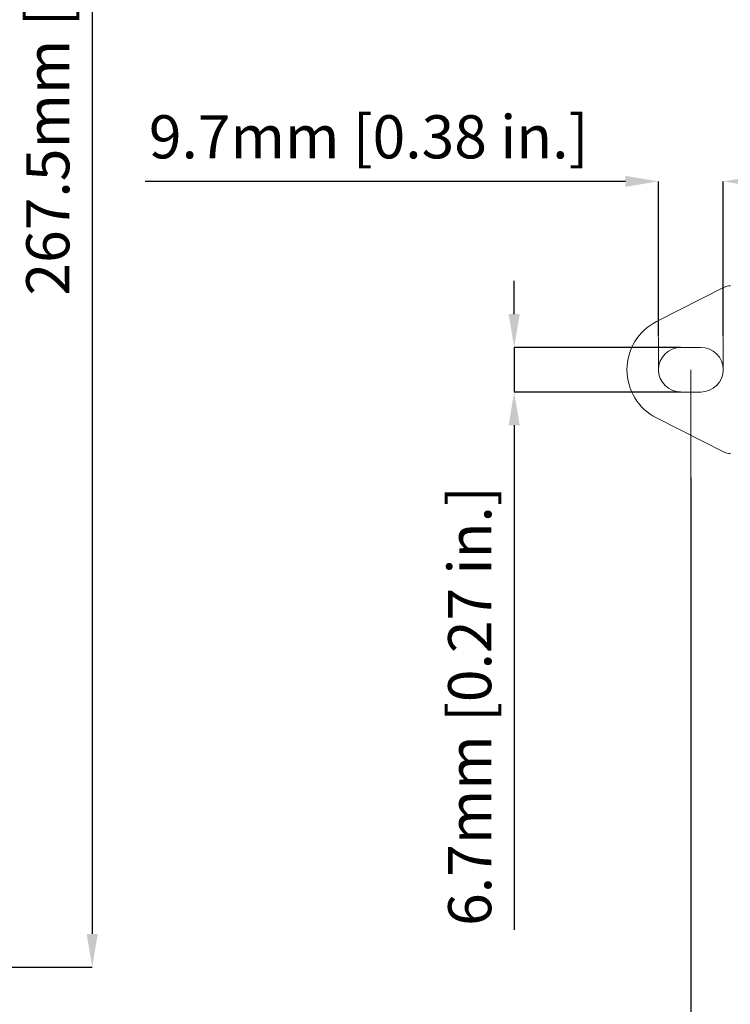
# Model space of a CAD drawing. Units: millimetres. Extents: x 5 to 589, y 5 to 415.
# Drawn here: x 240 to 347, y 106 to 254 of the extents above; entities that cross this region are included whole.
import ezdxf

# ---------------------------------------------------------------- set-up
doc = ezdxf.new("R2010")
doc.units = ezdxf.units.MM
doc.header["$PDSIZE"] = -1
doc.layers.add('BORDER', color=179, linetype='Continuous')
doc.styles.add('SLDTEXTSTYLE0', font='TXT', dxfattribs={"width": 0.75})
doc.styles.get("Standard").update_dxf_attribs({"font": 'arial.ttf'})
doc.dimstyles.new('SLDDIMSTYLE0', dxfattribs={"dimtxt": 6.5, "dimasz": 3.302, "dimexe": 0, "dimexo": 0.0625, "dimgap": 1.625, "dimtad": 1, "dimdec": 1, "dimrnd": 1e-09, "dimzin": 4, "dimdsep": 46, "dimtxsty": 'SLDTEXTSTYLE0', "dimsah": 1, "dimcen": 0.09, "dimadec": 0, "dimazin": 1, "dimtfac": 1, "dimtdec": 1, "dimtofl": 0, "dimtmove": 0, "dimatfit": 3, "dimfxl": 1, "dimfrac": 2, "dimtolj": 1, "dimtzin": 12, "dimarcsym": 0})
doc.dimstyles.new('SLDDIMSTYLE1', dxfattribs={"dimtxt": 6.5, "dimasz": 3.302, "dimexe": 0, "dimexo": 0.0625, "dimgap": 1.625, "dimtad": 1, "dimdec": 1, "dimrnd": 1e-09, "dimzin": 12, "dimdsep": 46, "dimtxsty": 'SLDTEXTSTYLE0', "dimsah": 1, "dimcen": 0.09, "dimadec": 0, "dimazin": 3, "dimtfac": 1, "dimtdec": 1, "dimtofl": 0, "dimtmove": 0, "dimatfit": 3, "dimfxl": 1, "dimfrac": 2, "dimtolj": 1, "dimtzin": 12, "dimarcsym": 0})
doc.dimstyles.new('SLDDIMSTYLE2', dxfattribs={"dimtxt": 6.5, "dimasz": 3.302, "dimexe": 0, "dimexo": 0.0625, "dimgap": 1.625, "dimtad": 1, "dimdec": 1, "dimrnd": 1e-09, "dimzin": 12, "dimdsep": 46, "dimtxsty": 'SLDTEXTSTYLE0', "dimsah": 1, "dimcen": 0.09, "dimadec": 0, "dimazin": 3, "dimtfac": 1, "dimtdec": 1, "dimtmove": 0, "dimatfit": 0, "dimfxl": 1, "dimfrac": 2, "dimtolj": 1, "dimtzin": 12, "dimarcsym": 0})

# ---------------------------------------------------------------- blocks, each defined once
blk = doc.blocks.new('_D')
at = {"layer": 'BORDER', "color": 0, "lineweight": -2}
for p, q in [((341.42, 185.05), (341.42, 58.35)), ((488.42, 182.77), (488.42, 58.35)), ((346.42, 58.35), (483.42, 58.35))]:
    blk.add_line(p, q, dxfattribs=at)
at = {"layer": 'BORDER', "color": 0}
for points in [[(346.42, 59.19), (346.42, 57.52), (341.42, 58.35)], [(483.42, 59.19), (483.42, 57.52), (488.42, 58.35)]]:
    blk.add_solid(points, dxfattribs=at)
at = {"layer": 'Defpoints', "color": 0}
for p in [(341.42, 185.11), (488.42, 182.83), (488.42, 58.35)]:
    blk.add_point(p, dxfattribs=at)
at = {"layer": 'BORDER', "color": 0, "insert": (414.92, 68.31), "char_height": 6.5, "attachment_point": 2}
blk.add_mtext('\\A1;147.0mm [5.79 in.]', dxfattribs=at)
blk = doc.blocks.new('_D_1')
at = {"layer": 'BORDER', "color": 0, "lineweight": -2}
for p, q in [((331.55, 229.67), (259.16, 229.67)), ((336.55, 206.27), (336.55, 229.67)), ((346.29, 206.27), (346.29, 229.67)), ((351.29, 229.67), (356.29, 229.67))]:
    blk.add_line(p, q, dxfattribs=at)
at = {"layer": 'BORDER', "color": 0}
for points in [[(331.55, 230.5), (331.55, 228.84), (336.55, 229.67)], [(351.29, 230.5), (351.29, 228.84), (346.29, 229.67)]]:
    blk.add_solid(points, dxfattribs=at)
at = {"layer": 'Defpoints', "color": 0}
for p in [(336.55, 229.67), (336.55, 206.21), (346.29, 206.21)]:
    blk.add_point(p, dxfattribs=at)
at = {"layer": 'BORDER', "color": 0, "insert": (292.86, 239.63), "char_height": 6.5, "attachment_point": 2}
blk.add_mtext('\\A1;9.7mm [0.38 in.]', dxfattribs=at)
blk = doc.blocks.new('_D_3')
at = {"layer": 'BORDER', "color": 0, "lineweight": -2}
for p, q in [((314.79, 209.66), (314.79, 214.66)), ((339.86, 204.66), (314.79, 204.66)), ((314.79, 204.66), (314.79, 197.92)), ((339.86, 197.92), (314.79, 197.92)), ((314.79, 192.92), (314.79, 116.9))]:
    blk.add_line(p, q, dxfattribs=at)
at = {"layer": 'BORDER', "color": 0}
for points in [[(313.96, 209.66), (315.63, 209.66), (314.79, 204.66)], [(313.96, 192.92), (315.63, 192.92), (314.79, 197.92)]]:
    blk.add_solid(points, dxfattribs=at)
at = {"layer": 'Defpoints', "color": 0}
for p in [(339.92, 204.66), (314.79, 197.92), (339.92, 197.92)]:
    blk.add_point(p, dxfattribs=at)
at = {"layer": 'BORDER', "color": 0, "insert": (304.84, 150.61), "char_height": 6.5, "attachment_point": 2, "rotation": 90}
blk.add_mtext('\\A1;6.7mm [0.27 in.]', dxfattribs=at)
blk = doc.blocks.new('_D_5')
at = {"layer": 'BORDER', "color": 0, "lineweight": -2}
for p, q in [((154.4, 378.79), (251.2, 378.79)), ((251.2, 373.79), (251.2, 116.29)), ((201.69, 111.29), (251.2, 111.29))]:
    blk.add_line(p, q, dxfattribs=at)
at = {"layer": 'BORDER', "color": 0}
for points in [[(250.37, 373.79), (252.04, 373.79), (251.2, 378.79)], [(250.37, 116.29), (252.04, 116.29), (251.2, 111.29)]]:
    blk.add_solid(points, dxfattribs=at)
at = {"layer": 'Defpoints', "color": 0}
for p in [(154.34, 378.79), (201.63, 111.29), (251.2, 111.29)]:
    blk.add_point(p, dxfattribs=at)
at = {"layer": 'BORDER', "color": 0, "insert": (241.25, 252.96), "char_height": 6.5, "attachment_point": 2, "rotation": 90}
blk.add_mtext('\\A1;267.5mm [10.54 in.]', dxfattribs=at)

msp = doc.modelspace()

# ---------------------------------------------------------------- linework, layer by layer
at = {"color": 7, "linetype": 'Continuous', "lineweight": 15}
for p, q in [((336.25, 208.55), (346.46, 213.71)), ((339.92, 204.66), (342.92, 204.66)), ((342.92, 197.92), (339.92, 197.92)), ((346.46, 188.88), (336.25, 194.04))]:
    msp.add_line(p, q, dxfattribs=at)
at = {"color": 7, "linetype": 'Continuous', "lineweight": 0}
msp.add_line((346.29, 201.29), (346.29, 206.21), dxfattribs=at)
at = {"color": 7, "linetype": 'Continuous', "lineweight": 15}
for centre, radius, start, end in [((339.92, 201.29), 8.13, 116.8057, 243.1943), ((339.92, 201.29), 3.37, 90, 270), ((342.92, 201.29), 3.37, 270, 90)]:
    msp.add_arc(centre, radius, start, end, dxfattribs=at)
for centre, major_axis in [((347.37, 211.92), (0.46, -1.95)), ((347.37, 190.66), (0.46, 1.95))]:
    msp.add_ellipse(centre, major_axis=major_axis, ratio=0.999638, start_param=2.907751, end_param=3.375435, dxfattribs=at)
at = {"layer": 'BORDER', "color": 7, "lineweight": 0}
msp.add_line((336.55, 201.29), (336.55, 206.21), dxfattribs=at)
at = {"layer": 'BORDER', "color": 7, "lineweight": 15}
msp.add_line((341.42, 201.29), (341.42, 185.11), dxfattribs=at)

# ---------------------------------------------------------------- dimensions: what is measured, and where the dimension line sits
at = {"layer": 'BORDER', "color": 7}
for base, p1, p2, dimstyle, picture, middle in [((251.2, 111.29), (154.34, 378.79), (201.63, 111.29), 'SLDDIMSTYLE1', '_D_5', (251.2, 252.96)), ((314.79, 197.92), (339.92, 204.66), (339.92, 197.92), 'SLDDIMSTYLE2', '_D_3', (314.79, 150.61))]:
    dim = msp.add_linear_dim(base=base, p1=p1, p2=p2, angle=90, dimstyle=dimstyle, override={"dimasz": 5, "dimzin": 0, "dimpost": 'mm', "dimtxsty": 'Standard'}, dxfattribs=at)
    dim.commit()
    dim.dimension.update_dxf_attribs({"geometry": picture, "text_midpoint": middle, "dimtype": 160})
for base, p1, p2, dimstyle, picture, middle in [((336.55, 229.67), (346.29, 206.21), (336.55, 206.21), 'SLDDIMSTYLE1', '_D_1', (292.86, 229.67)), ((488.42, 58.35), (341.42, 185.11), (488.42, 182.83), 'SLDDIMSTYLE0', '_D', (414.92, 58.35))]:
    dim = msp.add_linear_dim(base=base, p1=p1, p2=p2, dimstyle=dimstyle, override={"dimasz": 5, "dimzin": 0, "dimpost": 'mm', "dimtxsty": 'Standard'}, dxfattribs=at)
    dim.commit()
    dim.dimension.update_dxf_attribs({"geometry": picture, "text_midpoint": middle, "dimtype": 160})

doc.saveas('drawing.dxf')
